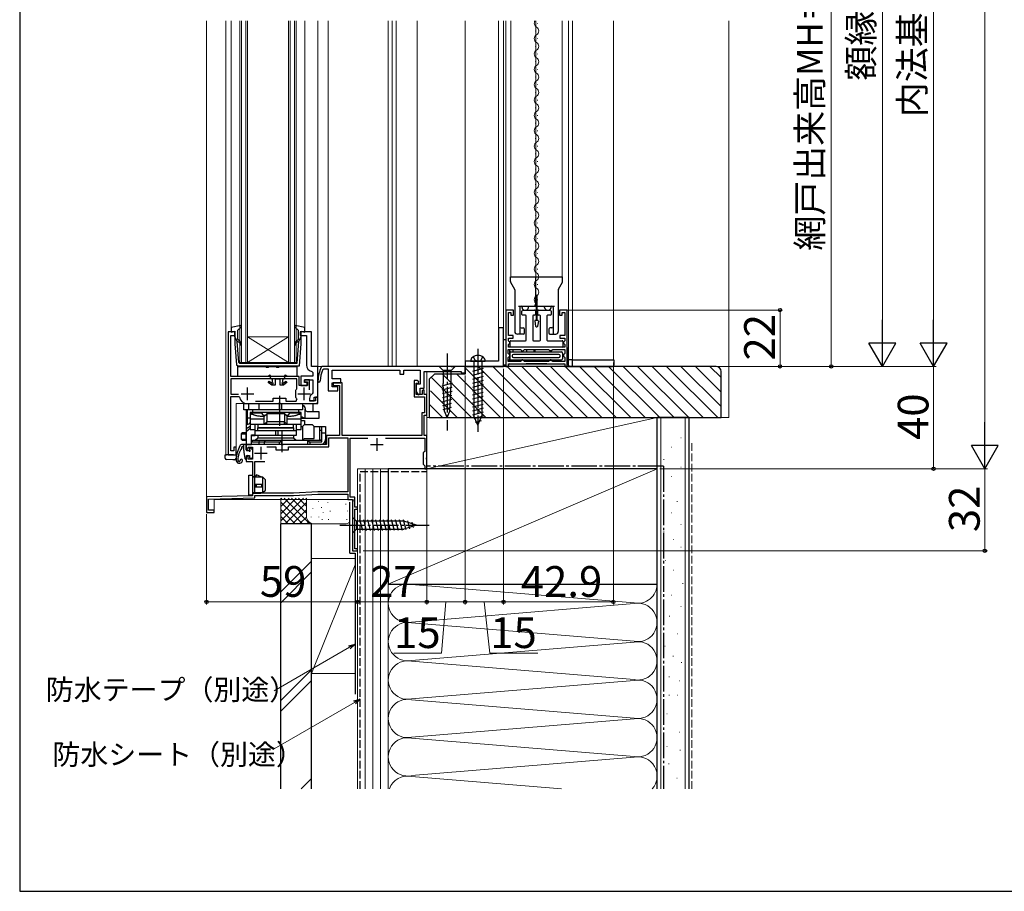
# Model space of a CAD drawing. Extents: x 0 to 1050, y 0 to 1583.
# Drawn here: x 0 to 385, y 0 to 340 of the extents above; entities that cross this region are included whole.
import ezdxf

# ---------------------------------------------------------------- set-up
doc = ezdxf.new("R2010")
doc.units = 0
doc.linetypes.add('YCENTER_1', pattern=[13, 10, -1, 1, -1])
doc.linetypes.add('YHIDDEN_1', pattern=[4, 3, -1])
for name, color, linetype, lineweight in [('YKK_11', 7, 'CONTINUOUS', 30), ('YKK_12', 2, 'CONTINUOUS', 13), ('YKK_13', 4, 'CONTINUOUS', 30), ('YKK_D', 6, 'CONTINUOUS', 13), ('YKK_ZWAK', 7, 'CONTINUOUS', 30), ('YSS_K', 3, 'CONTINUOUS', 13), ('YSS_KE', 3, 'CONTINUOUS', 30)]:
    doc.layers.add(name, color=color, linetype=linetype, lineweight=lineweight)
doc.styles.add('text-b', font='txt', dxfattribs={"bigfont": 'extfont2.shx'})

msp = doc.modelspace()

# ---------------------------------------------------------------- linework, layer by layer
at = {"layer": 'YKK_11', "linetype": 'ByBlock', "lineweight": -2, "ltscale": 0.5}
for p, q in [((192.9, 227), (189.9, 227)), ((189.9, 227), (189.9, 205)), ((192.9, 225), (192.9, 227)), ((213.9, 227), (210.9, 227)), ((210.9, 227), (210.9, 225)), ((213.9, 205), (213.9, 227)), ((190.9, 217), (190.9, 226)), ((190.9, 226), (191.9, 226)), ((191.9, 226), (191.9, 225)), ((191.9, 225), (192.9, 225)), ((210.9, 225), (211.9, 225)), ((211.9, 225), (211.9, 226)), ((211.9, 226), (212.9, 226)), ((212.9, 226), (212.9, 217.01)), ((189, 220), (187, 220)), ((187, 220), (187, 207)), ((189, 205), (189, 220)), ((114, 218.5), (109.5, 218.5)), ((109.5, 218.5), (109.5, 217)), ((109.5, 217), (112, 217)), ((112, 217), (112, 205.5)), ((114, 205), (114, 218.5)), ((192.8, 217), (190.9, 217)), ((190.9, 214.97), (190.9, 216)), ((190.9, 216), (192.8, 216)), ((192.8, 216), (192.8, 217)), ((212.9, 217.01), (211, 217.01)), ((211, 217.01), (211, 216.01)), ((211, 216.01), (212.9, 216.01)), ((212.9, 216.01), (212.9, 214.95)), ((190.8, 210.05), (190.8, 211.6)), ((190.8, 211.6), (195.6, 211.6)), ((191.1, 214.77), (190.9, 214.97)), ((190.9, 213.53), (191.1, 213.73)), ((190.9, 212.5), (190.9, 213.53)), ((212.9, 212.5), (190.9, 212.5)), ((191.4, 214.47), (191.1, 214.77)), ((191.1, 213.73), (191.4, 214.03)), ((191.4, 214.03), (191.4, 214.47)), ((195.6, 211.6), (195.9, 211.3)), ((196.9, 211.3), (197.2, 211.6)), ((197.2, 211.6), (206.6, 211.6)), ((206.6, 211.6), (206.9, 211.3)), ((207.9, 211.3), (208.2, 211.6)), ((208.2, 211.6), (213, 211.6)), ((212.7, 214.75), (212.4, 214.45)), ((212.4, 214.45), (212.4, 214.05)), ((212.4, 214.05), (212.7, 213.75)), ((212.9, 214.95), (212.7, 214.75)), ((212.7, 213.75), (212.9, 213.55)), ((212.9, 213.55), (212.9, 212.5)), ((213, 211.6), (213, 210.05)), ((191.1, 209.75), (190.8, 210.05)), ((190.8, 208.45), (191.1, 208.75)), ((190.8, 206.9), (190.8, 208.45)), ((191.4, 209.45), (191.1, 209.75)), ((191.1, 208.75), (191.4, 209.05)), ((191.4, 209.05), (191.4, 209.45)), ((195.9, 211.3), (196.2, 211)), ((196.2, 211), (196.6, 211)), ((196.6, 211), (196.9, 211.3)), ((206.9, 211.3), (207.2, 211)), ((207.2, 211), (207.6, 211)), ((207.6, 211), (207.9, 211.3)), ((212.7, 209.75), (212.4, 209.45)), ((212.4, 209.45), (212.4, 209.05)), ((212.4, 209.05), (212.7, 208.75)), ((213, 210.05), (212.7, 209.75)), ((212.7, 208.75), (213, 208.45)), ((213, 208.45), (213, 206.9)), ((116.5, 205), (114, 205)), ((116.5, 193), (116.5, 205)), ((118.22, 205), (117.77, 204.71)), ((174, 205), (118.22, 205)), ((118.36, 203.79), (118.82, 204.1)), ((118.82, 204.1), (120.5, 204.1)), ((120.5, 204.1), (120.5, 195.5)), ((187, 207), (174, 207)), ((174, 207), (174, 205)), ((174, 202.5), (174, 205)), ((174, 205), (189, 205)), ((189.9, 205), (190.9, 205)), ((195.6, 206.9), (190.8, 206.9)), ((190.9, 205), (190.9, 206)), ((190.9, 206), (212.9, 206)), ((195.9, 207.2), (195.6, 206.9)), ((196.2, 207.5), (195.9, 207.2)), ((196.6, 207.5), (196.2, 207.5)), ((196.9, 207.2), (196.6, 207.5)), ((197.2, 206.9), (196.9, 207.2)), ((206.6, 206.9), (197.2, 206.9)), ((206.9, 207.2), (206.6, 206.9)), ((207.2, 207.5), (206.9, 207.2)), ((207.6, 207.5), (207.2, 207.5)), ((207.9, 207.2), (207.6, 207.5)), ((208.2, 206.9), (207.9, 207.2)), ((213, 206.9), (208.2, 206.9)), ((212.9, 206), (212.9, 205)), ((212.9, 205), (213.9, 205)), ((114.5, 201.2), (109.8, 201.2)), ((109.8, 201.2), (109.8, 197.5)), ((114.08, 203.04), (114.5, 202.55)), ((114.5, 202.55), (114.5, 201.2)), ((122, 200.1), (122, 203.5)), ((122, 203.5), (148.5, 203.5)), ((125.5, 200.1), (122, 200.1)), ((125.5, 198.6), (125.5, 200.1)), ((148.5, 203.5), (148.5, 202)), ((148.5, 202), (150, 202)), ((150, 202), (150, 203.5)), ((150, 203.5), (156.5, 203.5)), ((156.5, 203.5), (156.5, 198)), ((158, 196.5), (158, 203)), ((158, 203), (172.5, 203)), ((172.5, 203), (172.5, 202.5)), ((172.5, 202.5), (174, 202.5)), ((109.8, 197.5), (112.3, 197.5)), ((111.3, 198.7), (111.3, 199.7)), ((111.3, 199.7), (114.5, 199.7)), ((112.3, 198.7), (111.3, 198.7)), ((112.3, 197.5), (112.3, 198.7)), ((114.5, 199.7), (114.5, 194.7)), ((122, 197), (122, 198.6)), ((122, 198.6), (125.5, 198.6)), ((124.3, 197), (122, 197)), ((126, 198.6), (122.5, 198.6)), ((122.5, 198.6), (122.5, 197.5)), ((122.5, 197.5), (124.9, 197.5)), ((124.3, 195.5), (124.3, 197)), ((124.9, 197.5), (124.9, 178)), ((126, 178), (126, 198.6)), ((155.3, 199.5), (154.1, 199.5)), ((154.1, 199.5), (154.1, 193.1)), ((154.9, 194), (154.9, 198.5)), ((154.9, 198.5), (155.78, 198.5)), ((156.5, 198), (154.9, 198)), ((154.9, 198), (154.9, 195.2)), ((155.94, 198.9), (155.3, 199.5)), ((155.78, 198.5), (155.94, 198.9)), ((156.4, 194.12), (156.4, 196.5)), ((156.4, 196.5), (158, 196.5)), ((113.2, 192.5), (113.2, 191.5)), ((114.5, 194.7), (114.24, 194.26)), ((115, 191.5), (115, 193)), ((115, 193), (116.5, 193)), ((120.5, 195.5), (124.3, 195.5)), ((154.1, 193.1), (158.1, 193.1)), ((154.9, 195.2), (155.67, 193.92)), ((157.2, 194), (154.9, 194)), ((155.67, 193.92), (156.4, 194.12)), ((157.7, 196), (157.2, 195.5)), ((157.2, 195.5), (157.2, 194)), ((158, 195.7), (157.7, 196)), ((158, 194), (158, 195.7)), ((159, 194), (158, 194)), ((158.1, 193.1), (158.1, 186.9)), ((159, 186), (159, 194)), ((113.2, 191.5), (115, 191.5)), ((158.1, 186.9), (157.1, 186.9)), ((157.1, 186.9), (157.1, 178)), ((158, 178), (158, 186)), ((158, 186), (159, 186)), ((124.9, 178), (119.8, 178)), ((119.8, 178), (119.8, 174.5)), ((120.7, 173.6), (120.7, 177.1)), ((120.7, 177.1), (128.2, 177.1)), ((157.1, 178), (126, 178)), ((128.2, 177.1), (128.2, 156)), ((129.1, 153.9), (129.1, 177)), ((129.1, 177), (136.04, 177)), ((142.96, 177), (158.2, 177)), ((159, 178), (158, 178)), ((158.2, 177), (158.2, 171.8)), ((159, 169.46), (159, 178)), ((102.04, 174.5), (88.5, 174.5)), ((88.5, 174.5), (88.5, 173)), ((89.3, 172.8), (89.3, 173.4)), ((89.3, 173.4), (91, 173.4)), ((91, 173.4), (91, 168.8)), ((96.6, 173.6), (100, 173.6)), ((100, 173.6), (100, 172.4)), ((102.23, 174.38), (102.04, 174.5)), ((102.77, 174.38), (102.23, 174.38)), ((102.96, 174.5), (102.77, 174.38)), ((119.8, 174.5), (102.96, 174.5)), ((105, 172.4), (105, 173.6)), ((105, 173.6), (120.7, 173.6)), ((88.5, 173), (89, 172.5)), ((89, 170), (88.5, 169.5)), ((88.5, 169.5), (88.5, 167.9)), ((89, 172.5), (89.3, 172.8)), ((89.3, 169.7), (89, 170)), ((89.3, 168.8), (89.3, 169.7)), ((100, 172.4), (105, 172.4)), ((157.9, 171.5), (157.6, 171.2)), ((157.6, 171.2), (157.6, 166.8)), ((158.2, 171.8), (157.9, 171.5)), ((158.88, 169.28), (159, 169.46)), ((158.88, 168.73), (158.88, 169.28)), ((88.5, 167.9), (91, 167.9)), ((91, 168.8), (89.3, 168.8)), ((91, 167.9), (91, 154.5)), ((91.9, 155.5), (91.9, 167.9)), ((91.9, 167.9), (95.8, 167.9)), ((157.6, 166.8), (157.9, 166.5)), ((157.9, 166.5), (158.2, 166.2)), ((158.2, 166.2), (158.2, 165)), ((159, 168.55), (158.88, 168.73)), ((159, 165), (159, 168.55)), ((158.2, 165), (159, 165)), ((91, 154.5), (73, 154)), ((73, 154), (73, 148)), ((106.9, 155.5), (91.9, 155.5)), ((91.9, 153.63), (91.9, 154.6)), ((91.9, 154.6), (106.92, 154.6)), ((116.44, 156), (106.9, 155.5)), ((106.92, 154.6), (116.46, 155.1)), ((128.2, 156), (116.44, 156)), ((116.46, 155.1), (128.2, 155.1)), ((128.2, 155.1), (128.2, 153)), ((130.9, 153.9), (129.1, 153.9)), ((130.9, 150), (130.9, 153.9)), ((73.8, 153.13), (91.9, 153.63)), ((73.8, 148.8), (73.8, 153.13)), ((128.2, 153), (130.03, 153)), ((130.22, 152.66), (130, 152.28)), ((130, 152.28), (130, 133)), ((130.03, 153), (130.22, 152.66)), ((132, 150), (130.9, 150)), ((132, 149.3), (132, 150)), ((73, 148), (76, 148)), ((76, 148.8), (73.8, 148.8)), ((76, 148), (76, 148.8)), ((130.9, 133.7), (130.9, 149.3)), ((130.9, 149.3), (132, 149.3)), ((130, 133), (132, 133)), ((132, 133.7), (130.9, 133.7)), ((132, 133), (132, 133.7))]:
    msp.add_line(p, q, dxfattribs=at)
at = {"layer": 'YKK_11', "linetype": 'ByBlock', "lineweight": -2}
for p, q in [((84, 218.5), (81.5, 218.5)), ((81.5, 218.5), (81.5, 170.5)), ((82.5, 201), (82.5, 217)), ((82.5, 217), (84, 217)), ((84, 217), (84, 218.5)), ((109.2, 201), (82.5, 201)), ((108.3, 200.1), (82.5, 200.1)), ((82.5, 200.1), (82.5, 194.1)), ((108.3, 196.47), (108.3, 200.1)), ((109.2, 197.5), (109.2, 201)), ((108.23, 196.28), (108.3, 196.47)), ((112.4, 197.5), (109.2, 197.5)), ((113.2, 199.7), (111.3, 199.7)), ((111.3, 199.7), (111.3, 199)), ((111.3, 199), (112.4, 199)), ((112.4, 199), (112.4, 197.5)), ((113.2, 195.85), (113.2, 199.7)), ((82.5, 194.1), (85.5, 194.1)), ((82.5, 172), (82.5, 193.2)), ((82.5, 193.2), (85.56, 193.2)), ((85.56, 193.2), (85.85, 192.96)), ((99, 191.4), (99, 192.6)), ((99, 192.6), (104, 192.6)), ((104, 192.6), (104, 191.4)), ((107.9, 195.68), (107.99, 195.96)), ((107.9, 192.93), (107.9, 195.68)), ((107.99, 192.65), (107.9, 192.93)), ((116.5, 193), (115.5, 193)), ((115.5, 193), (115.5, 191.5)), ((116.5, 190.5), (116.5, 193)), ((88.8, 190.5), (101.04, 190.5)), ((92.05, 191.4), (99, 191.4)), ((101.04, 190.5), (101.23, 190.62)), ((101.23, 190.62), (101.77, 190.62)), ((101.77, 190.62), (101.96, 190.5)), ((101.96, 190.5), (116.5, 190.5)), ((104, 191.4), (107.94, 191.4)), ((107.94, 191.4), (108.31, 192.24)), ((115.5, 191.5), (113.5, 191.5)), ((84.5, 173.5), (83.7, 173.5)), ((83.7, 173.5), (83.7, 172)), ((84.5, 170.5), (84.5, 173.5)), ((81.5, 170.5), (84.5, 170.5)), ((83.7, 172), (82.5, 172))]:
    msp.add_line(p, q, dxfattribs=at)
at = {"layer": 'YKK_11'}
for p, q in [((89, 191.8), (89, 196.8)), ((111.1, 191.8), (111.1, 196.8)), ((86.5, 194.3), (91.5, 194.3)), ((108.6, 194.3), (113.6, 194.3))]:
    msp.add_line(p, q, dxfattribs=at)
at = {"layer": 'YKK_11', "ltscale": 0.5}
for p, q in [((139.5, 177), (139.5, 172)), ((94.2, 173.6), (94.2, 168.6)), ((137, 174.5), (142, 174.5)), ((91.7, 171.1), (96.7, 171.1))]:
    msp.add_line(p, q, dxfattribs=at)
at = {"layer": 'YKK_11', "linetype": 'ByBlock', "lineweight": -2, "ltscale": 0.5}
for centre, radius, start, end in [((114.5, 205.5), 2.5, 180, 260.4059), ((131.48, 198.62), 15, 156.064, 177.2023), ((131.48, 198.62), 14.1, 158.5069, 177.2023), ((116.94, 199.33), 0.45, 177.2023, 357.2023), ((115.2, 192.5), 2, 118.6854, 180)]:
    msp.add_arc(centre, radius, start, end, dxfattribs=at)
at = {"layer": 'YKK_11', "linetype": 'ByBlock', "lineweight": -2}
for centre, radius, start, end in [((110.89, 194), 3.5, 139.5106, 146.0987), ((88.8, 193.5), 3, 190.4757, 270), ((110.89, 194.6), 3.5, 213.9013, 222.4542)]:
    msp.add_arc(centre, radius, start, end, dxfattribs=at)
at = {"layer": 'YKK_12'}
for p, q in [((73, 340), (73, 148)), ((80.5, 340), (80.5, 170.7)), ((82.6, 340), (82.6, 219.37)), ((86, 340), (86, 206.5)), ((86.7, 206.5), (86.7, 340)), ((88.3, 340), (88.3, 206.5)), ((89, 206.5), (89, 340)), ((105, 340), (105, 206.5)), ((105.7, 206.5), (105.7, 340)), ((107.3, 340), (107.3, 206.5)), ((108, 206.5), (108, 340)), ((111.4, 219.37), (111.4, 340)), ((116.5, 191.5), (116.5, 340)), ((116.5, 340), (116.5, 205)), ((120.5, 205), (120.5, 340)), ((144, 340), (144, 205)), ((145.5, 340), (145.5, 205)), ((147, 205), (147, 340)), ((155.2, 340), (155.2, 205)), ((174, 340), (174, 205)), ((174, 340), (174, 205)), ((187, 340), (187, 207.3)), ((189, 340), (189, 205)), ((189.9, 340), (189.9, 226)), ((191.9, 240), (191.9, 340)), ((201.6, 340), (201.6, 240)), ((202.28, 338.9), (202.28, 339.1)), ((211.9, 240), (211.9, 340)), ((214.4, 207.5), (214.4, 340)), ((215.9, 207.5), (215.9, 340, 0)), ((231.9, 207.5), (231.9, 340)), ((201.52, 335.9), (201.52, 336.1)), ((202.28, 332.9), (202.28, 333.1)), ((201.52, 329.9), (201.52, 330.1)), ((202.28, 326.9), (202.28, 327.1)), ((201.52, 323.9), (201.52, 324.1)), ((202.28, 320.9), (202.28, 321.1)), ((201.52, 317.9), (201.52, 318.1)), ((201.52, 311.9), (201.52, 312.1)), ((202.28, 314.9), (202.28, 315.1)), ((202.28, 308.9), (202.28, 309.1)), ((201.52, 305.9), (201.52, 306.1)), ((201.52, 299.9), (201.52, 300.1)), ((202.28, 302.9), (202.28, 303.1)), ((202.28, 296.9), (202.28, 297.1)), ((201.52, 293.9), (201.52, 294.1)), ((202.28, 290.9), (202.28, 291.1)), ((201.52, 287.9), (201.52, 288.1)), ((202.28, 284.9), (202.28, 285.1)), ((201.52, 281.9), (201.52, 282.1)), ((202.28, 278.9), (202.28, 279.1)), ((201.52, 275.9), (201.52, 276.1)), ((202.28, 272.9), (202.28, 273.1)), ((201.52, 269.9), (201.52, 270.1)), ((202.28, 266.9), (202.28, 267.1)), ((201.52, 263.9), (201.52, 264.1)), ((201.52, 257.9), (201.52, 258.1)), ((202.28, 260.9), (202.28, 261.1)), ((202.28, 254.9), (202.28, 255.1)), ((201.52, 251.9), (201.52, 252.1)), ((202.28, 248.9), (202.28, 249.1)), ((201.52, 245.9), (201.52, 246.1)), ((202.28, 242.9), (202.28, 243.1)), ((201.52, 239.9), (201.52, 240.1)), ((202.28, 236.9), (202.28, 237.1)), ((201.52, 233.9), (201.52, 234.1)), ((202.28, 230.9), (202.28, 231.1)), ((81.5, 170.5), (81.5, 218.5)), ((81.5, 218.5), (84, 218.5)), ((105, 216.5), (89, 216.5)), ((105, 206.5), (89, 216.5)), ((89, 206.5), (105, 216.5)), ((114, 218.5), (113.5, 218.5)), ((114, 205), (114, 218.5)), ((86, 206.5), (89, 206.5)), ((105, 206.5), (89, 206.5)), ((105, 206.5), (108, 206.5)), ((116.5, 205), (114, 205)), ((116.5, 205), (120.5, 205)), ((120.5, 205), (174, 205)), ((231.9, 207.5), (213.9, 207.5)), ((159, 203), (159, 165)), ((84.5, 170.5), (84.5, 190.5)), ((115.5, 190.5), (84.5, 190.5)), ((88.5, 188), (88.5, 182.01)), ((92, 174.5), (88.5, 174.5)), ((80.7, 170.5), (80.5, 170.7)), ((84.5, 170.5), (80.7, 170.5)), ((80.7, 170.5), (84.5, 170.5)), ((132, 133), (132, 165)), ((132, 165), (159, 165)), ((76, 148), (76, 153)), ((76, 153), (130, 153)), ((130, 153), (130, 133)), ((73, 148), (76, 148)), ((132, 133), (130, 133))]:
    msp.add_line(p, q, dxfattribs=at)
for centre, radius, start, end in [((202.74, 339), 1.72, 144.3421, 240.7975), ((201.06, 336), 1.72, 299.2025, 60.7975), ((202.74, 333), 1.72, 119.2025, 240.7975), ((201.06, 330), 1.72, 299.2025, 60.7975), ((202.74, 327), 1.72, 119.2025, 240.7975), ((201.06, 324), 1.72, 299.2025, 60.7975), ((202.74, 321), 1.72, 119.2025, 240.7975), ((201.06, 318), 1.72, 299.2025, 60.7975), ((202.74, 315), 1.72, 119.2025, 240.7975), ((201.06, 312), 1.72, 299.2025, 60.7975), ((202.74, 309), 1.72, 119.2025, 240.7975), ((202.74, 303), 1.72, 119.2025, 240.7975), ((201.06, 306), 1.72, 299.2025, 60.7975), ((201.06, 300), 1.72, 299.2025, 60.7975), ((202.74, 297), 1.72, 119.2025, 240.7975), ((202.74, 291), 1.72, 119.2025, 240.7975), ((201.06, 294), 1.72, 299.2025, 60.7975), ((201.06, 288), 1.72, 299.2025, 60.7975), ((202.74, 285), 1.72, 119.2025, 240.7975), ((201.06, 282), 1.72, 299.2025, 60.7975), ((202.74, 279), 1.72, 119.2025, 240.7975), ((201.06, 276), 1.72, 299.2025, 60.7975), ((202.74, 273), 1.72, 119.2025, 240.7975), ((201.06, 270), 1.72, 299.2025, 60.7975), ((202.74, 267), 1.72, 119.2025, 240.7975), ((201.06, 264), 1.72, 299.2025, 60.7975), ((202.74, 261), 1.72, 119.2025, 240.7975), ((201.06, 258), 1.72, 299.2025, 60.7975), ((202.74, 255), 1.72, 119.2025, 240.7975), ((202.74, 249), 1.72, 119.2025, 240.7975), ((201.06, 252), 1.72, 299.2025, 60.7975), ((201.06, 246), 1.72, 299.2025, 60.7975), ((202.74, 243), 1.72, 119.2025, 240.7975), ((202.74, 237), 1.72, 119.2025, 240.7975), ((201.06, 240), 1.72, 299.2025, 60.7975), ((201.06, 234), 1.72, 299.2025, 60.7975), ((202.74, 231), 1.72, 119.2025, 240.7975), ((115.5, 191.5), 1, 270, 0)]:
    msp.add_arc(centre, radius, start, end, dxfattribs=at)
at = {"layer": 'YKK_13'}
for p, q in [((191.7, 240), (212.1, 240)), ((191.7, 238.14), (191.7, 240)), ((201.6, 229.5), (201.6, 240)), ((212.1, 238.14), (212.1, 240)), ((191.77, 237.89), (193.35, 235.11)), ((193.4, 234.89), (193.4, 218.6)), ((210.4, 234.89), (210.4, 218.6)), ((210.45, 235.11), (212.03, 237.89)), ((201.7, 233), (201.7, 223)), ((202.1, 223), (202.1, 233)), ((194.9, 228.5), (208.9, 228.5)), ((195.4, 228), (195.4, 217.6)), ((196.25, 228), (196.25, 228.5)), ((196.65, 227), (201.15, 227)), ((197.25, 227), (197.75, 227)), ((198.75, 228), (198.75, 228.5)), ((202.65, 227), (207.15, 227)), ((205.05, 228), (205.05, 228.5)), ((206.05, 227), (206.55, 227)), ((207.55, 228), (207.55, 228.5)), ((208.4, 228), (208.4, 217.6)), ((196.15, 225.3), (196.15, 226.5)), ((197.6, 225), (196.45, 225)), ((197.9, 215.3), (197.9, 224.7)), ((200.4, 224.7), (200.4, 215.3)), ((201.15, 225), (200.7, 225)), ((201.45, 226.7), (201.45, 225.3)), ((202.35, 225.3), (202.35, 226.7)), ((203.1, 225), (202.65, 225)), ((203.4, 215.3), (203.4, 224.7)), ((205.9, 224.7), (205.9, 215.3)), ((207.35, 225), (206.2, 225)), ((207.65, 226.5), (207.65, 225.3)), ((195.9, 220), (196.65, 220)), ((197.15, 218.1), (197.15, 219.5)), ((201.2, 222.66), (201.47, 220.76)), ((201.5, 223), (202.3, 223)), ((201.76, 220.5), (202.04, 220.5)), ((202.6, 222.66), (202.33, 220.76)), ((206.65, 219.5), (206.65, 218.1)), ((207.9, 220), (207.15, 220)), ((188.98, 205.5, 0), (188.98, 215.5, 0)), ((188.98, 215.5, 0), (189.9, 215.5)), ((189.9, 215.5), (189.9, 205.5)), ((196.65, 217.6), (194.4, 217.6)), ((207.15, 217.6), (209.4, 217.6)), ((191.4, 207.5), (191.4, 211.6)), ((191.6, 212.8), (191.6, 214.7)), ((191.9, 215), (197.6, 215)), ((211.9, 212.5), (191.9, 212.5)), ((192.7, 211.6), (192.7, 210.7)), ((198.1, 210.7), (198.1, 211.6)), ((200.7, 215), (203.1, 215)), ((201, 210.7), (201, 211.6)), ((201.2, 211.6), (201.2, 210.7)), ((206.2, 215), (211.9, 215)), ((212.2, 214.7), (212.2, 212.8)), ((214.1, 212), (214.1, 207.5)), ((191.4, 210.2), (191.4, 208)), ((191.4, 208), (191.4, 210.2)), ((191.9, 210.7), (211.6, 210.7)), ((192.4, 209.2), (192.4, 209)), ((210.6, 209.7), (192.9, 209.7)), ((192.9, 208.5), (210.6, 208.5)), ((196.4, 211), (196.1, 210.7)), ((196.7, 210.7), (196.4, 211)), ((207.4, 211), (207.1, 210.7)), ((207.7, 210.7), (207.4, 211)), ((211.1, 209), (211.1, 209.2)), ((212.1, 210.2), (212.1, 208)), ((212.1, 209.7), (212.4, 209.4)), ((212.4, 209.01), (212.1, 208.7)), ((165.45, 205), (163.9, 205)), ((163.9, 205), (165.45, 203.45)), ((168.55, 205), (165.45, 205)), ((168.55, 205), (170.1, 205)), ((170.1, 205), (168.55, 203.45)), ((176.15, 207), (181.85, 207)), ((181.1, 204.15), (176.9, 203.02)), ((177.45, 207), (177.45, 185.75)), ((180.55, 207), (180.55, 185.75)), ((189.9, 205.5), (188.98, 205.5, 0)), ((189.9, 207.5), (189.9, 205.5)), ((190.8, 207.5), (211.6, 207.5)), ((190.9, 205.7), (190.9, 205.5)), ((191.2, 206), (212.6, 206)), ((197.9, 206.9), (197.9, 207.5)), ((205.9, 206), (197.9, 206)), ((199.9, 207.5), (199.9, 206.9, 0)), ((203.9, 206), (199.9, 206)), ((203.9, 206.9, 0), (203.9, 207.5)), ((205.9, 207.5), (205.9, 206.9)), ((212.9, 205.7), (212.9, 205.3)), ((213.2, 205), (215.5, 205)), ((216, 207.5), (214.1, 207.5)), ((214.4, 205.5), (214.4, 207.5)), ((215.5, 205), (231.6, 205)), ((216, 205.5), (216, 207.5)), ((216, 207.5), (232.1, 207.5)), ((232.1, 207.5), (232.1, 205.5)), ((165.45, 203.45), (165.45, 198.34)), ((168.55, 203.45), (165.45, 203.45)), ((168.55, 198.34), (168.55, 203.45)), ((181.1, 202.59), (176.9, 201.47)), ((181.1, 201.04), (176.9, 199.92)), ((164.98, 197.41), (169.07, 198.51)), ((165.05, 195.88), (169, 196.94)), ((165.97, 187.5), (165.45, 198.34)), ((168.03, 187.5), (168.55, 198.34)), ((181.1, 199.49), (176.9, 198.36)), ((181.1, 197.94), (176.9, 196.81)), ((181.1, 196.38), (176.9, 195.26)), ((165.12, 194.35), (168.92, 195.36)), ((165.2, 192.81), (168.85, 193.79)), ((181.1, 194.83), (176.9, 193.7)), ((181.1, 193.28), (176.9, 192.15)), ((165.27, 191.28), (168.77, 192.22)), ((165.34, 189.75), (168.7, 190.64)), ((165.42, 188.21), (168.62, 189.07)), ((181.1, 191.72), (176.9, 190.6)), ((181.1, 190.17), (176.9, 189.05)), ((181.1, 188.62), (176.9, 187.49)), ((167, 185), (165.97, 187.5)), ((167, 185), (168.03, 187.5)), ((181.1, 187.07), (176.9, 185.94)), ((181.04, 185.5), (177.37, 184.51)), ((179, 182), (177.45, 185.75)), ((179, 182), (177.45, 185.75)), ((179, 182), (180.55, 185.75)), ((180.32, 183.75), (177.94, 183.11)), ((88.2, 174.5), (86.87, 174.5)), ((87.5, 173.5), (87.46, 173.5)), ((87.5, 172.17), (87.5, 174.5)), ((88.5, 172.4), (88.5, 174.2)), ((89.8, 173.1), (89.8, 172.56)), ((90.14, 173.24), (90.81, 172.57)), ((80.3, 169.59), (80.3, 170.5)), ((80.3, 170.5), (80.78, 170.5)), ((80.3, 169.09), (80.3, 169.59)), ((83.2, 170.5), (80.78, 170.5)), ((83.53, 170.5), (83.2, 170.5)), ((83.53, 170.5), (84.5, 170.5)), ((84.5, 170.5), (84.5, 169.03)), ((87.55, 171.44), (87.9, 169.06)), ((88.5, 169.9), (88.5, 169.1)), ((88.8, 172.1), (89.34, 172.1)), ((88.8, 170.2), (89.8, 170.2)), ((89.8, 170.2), (89.8, 169.4)), ((90.9, 172.36), (90.9, 169.4)), ((83.2, 168.5), (80.78, 168.59)), ((84.02, 168.53), (83.2, 168.5)), ((90.1, 169.1), (90.6, 169.1)), ((130, 146.1), (130, 139.9)), ((130, 146.1), (131.55, 144.55)), ((150.08, 144.55), (131.55, 144.55)), ((131.55, 144.55), (131.55, 141.45)), ((133.98, 140.9), (132.85, 145.1)), ((135.53, 140.9), (134.4, 145.1)), ((137.08, 140.9), (135.96, 145.1)), ((138.64, 140.9), (137.51, 145.1)), ((140.19, 140.9), (139.06, 145.1)), ((141.74, 140.9), (140.62, 145.1)), ((143.29, 140.9), (142.17, 145.1)), ((144.85, 140.9), (143.72, 145.1)), ((146.4, 140.9), (145.27, 145.1)), ((147.95, 140.9), (146.83, 145.1)), ((149.51, 140.9), (148.38, 145.1)), ((150.99, 141.16), (149.93, 145.1)), ((155, 143), (150.08, 144.55)), ((155, 143), (150.08, 141.45)), ((152.42, 141.61), (151.61, 144.65)), ((153.85, 142.07), (153.3, 144.11)), ((130, 139.9), (131.55, 141.45)), ((131.55, 141.45), (150.08, 141.45))]:
    msp.add_line(p, q, dxfattribs=at)
at = {"layer": 'YKK_13', "linetype": 'ByBlock', "lineweight": -2, "ltscale": 0.5}
for p, q in [((86.42, 220.91), (82.6, 220.2)), ((82.6, 220.2), (82.6, 218.41)), ((85.2, 219.1), (86.66, 220.43)), ((86.66, 220.43), (86.42, 220.91)), ((107.58, 220.91), (107.34, 220.43)), ((107.34, 220.43), (108.8, 219.1)), ((111.4, 220.2), (107.58, 220.91)), ((111.4, 218.41), (111.4, 220.2)), ((82.6, 218.41), (84, 218.8)), ((84, 218.8), (84, 213.87)), ((85.01, 214.7), (84, 216.7)), ((85.2, 215.5), (85.2, 219.1)), ((86.06, 214.78), (85.2, 215.5)), ((108.8, 215.5), (107.94, 214.78)), ((108.8, 219.1), (108.8, 215.5)), ((108.99, 214.7), (110, 216.7)), ((110, 213.87), (110, 218.8)), ((110, 218.8), (111.4, 218.41)), ((84, 213.87), (84.65, 205.65)), ((85.57, 206.47), (85.01, 214.7)), ((85.03, 214.54), (85.36, 214.72)), ((85.36, 214.72), (85.74, 214.4)), ((85.74, 214.4), (86.1, 213.63)), ((107.9, 213.63), (108.26, 214.4)), ((108.26, 214.4), (108.64, 214.72)), ((108.41, 206.2), (108.99, 214.7)), ((108.64, 214.72), (108.97, 214.54)), ((109.32, 205.2), (110, 213.87)), ((84.65, 205.65), (85.15, 205.2)), ((85.15, 205.2), (109.32, 205.2)), ((85.25, 201), (85.25, 204.9)), ((85.25, 204.9), (96, 204.9)), ((85.57, 206.47), (85.87, 206.2)), ((85.87, 206.2), (97, 206.2)), ((96, 204.9), (96.28, 204.72)), ((96.28, 204.72), (97.21, 204.72)), ((97, 206.2), (108.41, 206.2)), ((97.21, 204.72), (97.49, 204.9)), ((97.49, 204.9), (100, 204.9)), ((100, 204.9), (100.28, 204.72)), ((100.28, 204.72), (101.21, 204.72)), ((101.21, 204.72), (101.49, 204.9)), ((101.49, 204.9), (108.25, 204.9)), ((108.25, 204.9), (108.25, 201)), ((96.75, 201), (85.25, 201)), ((97.7, 201.55), (96.75, 201)), ((98, 201.38), (97.7, 201.55)), ((98, 200.5), (98, 201.38)), ((98.5, 200), (98, 200.5)), ((98.8, 199.7), (98.5, 200)), ((101.7, 200), (99.8, 200)), ((99.8, 200), (99.8, 197.6)), ((101.7, 197.6), (101.7, 200)), ((103, 200), (102.7, 199.7)), ((103.5, 200.5), (103, 200)), ((103.8, 201.55), (103.5, 201.38)), ((103.5, 201.38), (103.5, 200.5)), ((104.75, 201), (103.8, 201.55)), ((108.25, 201), (104.75, 201)), ((97.09, 198.68), (97.42, 199.18)), ((98.5, 197.6), (97.09, 198.68)), ((97.42, 199.18), (98.39, 198.63)), ((98.39, 198.63), (98.55, 198.39)), ((99.8, 197.6), (98.5, 197.6)), ((98.8, 198.85), (98.8, 199.7)), ((98.93, 198.61), (98.8, 198.86)), ((103, 197.6), (101.7, 197.6)), ((102.7, 198.86), (102.56, 198.61)), ((102.7, 199.7), (102.7, 198.86)), ((102.95, 198.39), (103.1, 198.63)), ((104.4, 198.68), (103, 197.6)), ((103.1, 198.63), (104.07, 199.18)), ((104.07, 199.18), (104.4, 198.68)), ((101.5, 193.5), (101.5, 181.8)), ((102.5, 171.5), (102.5, 180)), ((89.5, 154.7), (89.5, 162.5)), ((89.5, 162.5), (91, 162.5)), ((91, 162.5), (91, 154.7)), ((91.97, 161.9), (91, 161.9)), ((95, 161.7), (91, 161.7)), ((92.55, 162.61), (91.97, 161.9)), ((94.6, 161.7), (92.55, 162.61)), ((96, 160.7), (95, 161.7)), ((95, 155.7), (95, 161.7)), ((94.6, 158.9), (91.8, 158.9)), ((91.8, 158.9), (91.8, 157.9)), ((91.8, 157.9), (94.6, 157.9)), ((92.55, 157.9), (92.55, 158.9)), ((94.6, 157.9), (94.6, 158.9)), ((96, 156.7), (96, 160.7)), ((91, 154.7), (89.5, 154.7)), ((91, 155.7), (95, 155.7)), ((91, 155.5), (94.25, 155.5)), ((94.25, 155.5), (95, 155.7)), ((95, 155.7), (96, 156.7))]:
    msp.add_line(p, q, dxfattribs=at)
at = {"layer": 'YKK_13', "linetype": 'YCENTER_1'}
for p, q in [((179, 211.8), (179, 179.5)), ((167, 210), (167, 180)), ((125, 143), (160, 143))]:
    msp.add_line(p, q, dxfattribs=at)
at = {"layer": 'YKK_13', "linetype": 'YHIDDEN_1'}
for p, q in [((177.15, 208.76), (177.89, 207.28)), ((180.85, 208.76), (180.11, 207.28)), ((179, 207), (177.89, 207.28)), ((179, 207), (180.11, 207.28))]:
    msp.add_line(p, q, dxfattribs=at)
at = {"layer": 'YKK_13', "linetype": 'ByBlock', "lineweight": -2}
for p, q in [((87.5, 188), (87.5, 190.5)), ((87.5, 190.5), (114.5, 190.5)), ((89.5, 188), (89.5, 190.5)), ((93.5, 188), (93.5, 190.5)), ((101.54, 188), (101.54, 190.5)), ((102.45, 188), (102.45, 190.5)), ((110.5, 190.5), (110.5, 188)), ((110.5, 190.41), (110.98, 190.5)), ((111.52, 184.8), (111.52, 188.46)), ((114.5, 190.5), (114.5, 188.22)), ((110.5, 188), (87.5, 188)), ((89.01, 182.26), (89.01, 188)), ((90, 184.8), (89.01, 184.8)), ((110, 187), (90, 187)), ((90, 187), (90, 180.3)), ((90, 186.8), (94.32, 186.8)), ((91, 188), (91, 187)), ((94.32, 186.8), (95.12, 186)), ((95.12, 186), (96, 186)), ((95.5, 185.5), (96.5, 186.5)), ((95.5, 182.42), (95.5, 185.5)), ((96.5, 186.5), (96.5, 183.42)), ((103.5, 186.5), (96.5, 186.5)), ((104.5, 185.5), (103.5, 186.5)), ((103.5, 186.5), (103.5, 183.42)), ((104, 186), (104.87, 186)), ((104.5, 182.42), (104.5, 185.5)), ((104.87, 186), (105.67, 186.8)), ((105.67, 186.8), (110, 186.8)), ((109, 187), (109, 188)), ((110, 180.3), (110, 187)), ((110, 184.8), (117, 184.8)), ((117, 187.3), (112.45, 187.3)), ((114.5, 188.22), (114.5, 187.3)), ((117, 184.8), (117, 187.3)), ((90, 182.75), (88.5, 182)), ((88.5, 182), (88.5, 174.5)), ((88.5, 180.8), (90, 181.67)), ((89.72, 182.69), (89.69, 182.6)), ((89.77, 182.81), (89.72, 182.69)), ((89.82, 182.88), (89.77, 182.81)), ((89.87, 182.9), (89.82, 182.88)), ((90, 182.9), (89.87, 182.9)), ((95.5, 184.36), (90, 184.36)), ((95.5, 182.3), (90, 182.3)), ((92, 178), (92, 182.3)), ((107, 182.3), (93, 182.3)), ((93, 182.3), (93, 181.1)), ((93, 181.1), (107, 181.1)), ((93, 180), (93, 181)), ((93, 181), (107, 181)), ((96.49, 183.3), (95.5, 182.3)), ((96.5, 183.3), (96.49, 183.3)), ((103.5, 183.3), (96.5, 183.3)), ((96.5, 182.3), (96.5, 183.04)), ((104.5, 182.3), (103.5, 183.3)), ((103.5, 183.3), (103.5, 183.3)), ((103.5, 182.3), (103.5, 183.04)), ((110, 184.36), (104.5, 184.36)), ((110, 182.3), (104.5, 182.3)), ((107, 181.1), (107, 182.3)), ((107, 181), (107, 180)), ((108, 182.3), (108, 178)), ((110, 183.8), (111.21, 183.8)), ((110, 181.5), (110.5, 181.5)), ((110.5, 181.5), (111.3, 182.3)), ((110.5, 181.5), (110.5, 176)), ((111.21, 183.8), (111.21, 182.3)), ((111.3, 182.3), (114.2, 182.3)), ((114.2, 182.3), (115, 181.5)), ((115, 181.5), (119.5, 181.5)), ((115, 176.8), (115, 181.5)), ((117.2, 176), (117.2, 181.5)), ((118, 175.5), (118, 181.5)), ((119.5, 181.5), (119.5, 176.5)), ((87.06, 179.1), (86.56, 178.6)), ((86.56, 178.6), (86.56, 176.6)), ((86.56, 178.6), (88.5, 178.6)), ((88.5, 179.1), (87.06, 179.1)), ((88.47, 178.6), (88.5, 178.63)), ((88.47, 176.6), (88.47, 178.6)), ((90, 180.75), (88.5, 179.5)), ((90, 180.3), (92, 180.3)), ((90.5, 174.5), (90.5, 178.3)), ((90.5, 178.3), (92, 178.3)), ((90.5, 178), (92, 178)), ((92, 180), (108, 180)), ((108, 178), (92, 178)), ((93, 177), (92, 176)), ((93, 178), (93, 177)), ((107, 177), (93, 177)), ((100.03, 178), (100.03, 180)), ((100.93, 178), (100.93, 180)), ((107, 178), (107, 177)), ((108, 176), (107, 177)), ((108, 180.3), (108.53, 180.3)), ((108.53, 180.3), (110, 180.3)), ((117.5, 180), (117.2, 180)), ((118, 180), (117.5, 180)), ((118, 179), (119.5, 179)), ((87.06, 176.1), (86.56, 176.6)), ((86.56, 176.6), (88.5, 176.6)), ((88.5, 176.1), (87.06, 176.1)), ((88.5, 176.57), (88.47, 176.6)), ((88.5, 174.5), (90.5, 174.5)), ((91, 176), (90.5, 175.5)), ((90.5, 175.5), (102, 175.5)), ((117.5, 174.5), (90.5, 174.5)), ((117.5, 176), (91, 176)), ((93.5, 175.5), (93.7, 176)), ((93.5, 174.5), (93.5, 175.5)), ((96, 176), (95.5, 175.5)), ((95.5, 175.5), (95.5, 174.5)), ((101.54, 174.5), (101.54, 175.5)), ((102, 175.5), (102, 176)), ((102.45, 174.5), (102.45, 176)), ((110.5, 176), (111.3, 176.8)), ((111.3, 176.8), (115, 176.8)), ((112.54, 174.5), (112.54, 176)), ((113, 176), (113, 175.5)), ((113, 175.5), (118, 175.5)), ((113.45, 174.5), (113.45, 175.5)), ((118, 176.5), (117.5, 176)), ((119.5, 174.5), (117.5, 174.5)), ((119.5, 176.5), (119.5, 174.5))]:
    msp.add_line(p, q, dxfattribs=at)
at = {"layer": 'YKK_13'}
for centre, radius, start, end in [((192.2, 238.14), 0.5, 180, 209.6441), ((192.9, 234.89), 0.5, 360, 26.5651), ((210.9, 234.89), 0.5, 153.4349, 180), ((211.6, 238.14), 0.5, 330.3559, 0), ((195.9, 228), 0.5, 90, 180), ((196.65, 226.5), 0.5, 90, 180), ((197.25, 228), 1, 180, 270), ((197.75, 228), 1, 270, 0), ((200.6, 229.5), 1, 270, 0), ((201.15, 226.7), 0.3, 360, 90), ((202.65, 226.7), 0.3, 90, 180), ((206.05, 228), 1, 180, 270), ((206.55, 228), 1, 270, 0), ((207.15, 226.5), 0.5, 0, 90), ((207.9, 228), 0.5, 0, 90), ((196.45, 225.3), 0.3, 180, 270), ((197.6, 224.7), 0.3, 360, 90), ((200.7, 224.7), 0.3, 90, 180), ((201.15, 225.3), 0.3, 270, 360), ((202.65, 225.3), 0.3, 180, 270), ((203.1, 224.7), 0.3, 360, 90), ((206.2, 224.7), 0.3, 90, 180), ((207.35, 225.3), 0.3, 270, 0), ((195.9, 220.5), 0.5, 180, 270), ((196.65, 219.5), 0.5, 0, 90), ((201.5, 222.7), 0.3, 90, 188), ((201.76, 220.8), 0.3, 188, 270), ((202.04, 220.8), 0.3, 270, 352), ((202.3, 222.7), 0.3, 352, 90), ((207.15, 219.5), 0.5, 90, 180), ((207.9, 220.5), 0.5, 270, 0), ((194.4, 218.6), 1, 180, 270), ((196.65, 218.1), 0.5, 270, 360), ((207.15, 218.1), 0.5, 180, 270), ((209.4, 218.6), 1, 270, 0), ((191.9, 214.7), 0.3, 90, 180), ((191.9, 212.8), 0.3, 180, 270), ((197.6, 215.3), 0.3, 270, 360), ((200.7, 215.3), 0.3, 180, 270), ((203.1, 215.3), 0.3, 270, 360), ((206.2, 215.3), 0.3, 180, 270), ((211.9, 214.7), 0.3, 360, 90), ((211.9, 212.8), 0.3, 270, 360), ((213.6, 212), 0.5, 0, 53.1301), ((178.05, 207.06), 1.9, 129.3433, 181.8109), ((179, 205.9), 3.4, 50.6567, 129.3433), ((179.95, 207.06), 1.9, 358.1891, 50.6567), ((191.9, 210.2), 0.5, 90, 180), ((191.9, 208), 0.5, 180, 270), ((192.9, 209.2), 0.5, 90, 180), ((192.9, 209), 0.5, 180, 270), ((210.6, 209.2), 0.5, 0, 90), ((210.6, 209), 0.5, 270, 0), ((211.6, 210.2), 0.5, 0, 90), ((211.6, 208), 0.5, 270, 0), ((190.4, 205.5), 0.5, 180, 270), ((190.4, 205.5), 0.5, 270, 0), ((191.2, 205.7), 0.3, 90, 180), ((212.6, 205.7), 0.3, 0, 90), ((213.2, 205.3), 0.3, 180, 270), ((214.9, 205.5), 0.5, 180, 270), ((215.5, 205.5), 0.5, 270, 0), ((231.6, 205.5), 0.5, 270, 0), ((99.45, 167.36), 15, 153.974, 175.2944), ((94.48, 167.98), 9.3, 146.3878, 176.6999), ((86.87, 173.5), 1, 90, 153.974), ((86.49, 173.3), 0.3, 326.3878, 21.9453), ((87, 173.5), 0.25, 33.0557, 201.9453), ((87.46, 173.8), 0.3, 213.0557, 270), ((88.2, 174.2), 0.3, 0, 90), ((90, 173.1), 0.2, 45, 180), ((92.5, 172.17), 5, 180, 188.3559), ((88.8, 172.4), 0.3, 180, 270), ((88.8, 169.9), 0.3, 90, 180), ((89.34, 171.8), 0.3, 33.0557, 90), ((89.8, 172.1), 0.25, 213.0557, 56.9443), ((90.1, 172.56), 0.3, 180, 236.9443), ((90.1, 169.4), 0.3, 180, 270), ((90.6, 169.4), 0.3, 270, 0), ((90.6, 172.36), 0.3, 0, 45), ((80.8, 169.09), 0.5, 180, 268), ((84, 169.03), 0.5, 272, 0), ((85.8, 168.48), 1.3, 175.2944, 340.9932), ((85.8, 168.48), 0.6, 176.6999, 261.8001), ((85.76, 168.19), 0.3, 261.8001, 2.607), ((86.56, 168.22), 0.5, 340.9932, 182.607), ((88.2, 169.1), 0.3, 188.3559, 360)]:
    msp.add_arc(centre, radius, start, end, dxfattribs=at)
at = {"layer": 'YKK_13', "linetype": 'ByBlock', "lineweight": -2, "ltscale": 0.5}
for centre, radius, start, end in [((85.1, 213.63), 1.5, 0, 50), ((86.35, 213.63), 0.25, 180, 0), ((108.9, 213.63), 1.5, 130, 180), ((107.65, 213.63), 0.25, 180, 0), ((98.8, 198.4), 0.25, 183.6283, 56.9443), ((102.7, 198.4), 0.25, 123.0557, 356.3717)]:
    msp.add_arc(centre, radius, start, end, dxfattribs=at)
at = {"layer": 'YKK_13', "linetype": 'ByBlock', "lineweight": -2}
for centre, radius, start, end in [((95.5, 198.5), 13, 244.971, 270), ((104.5, 198.5), 13, 270, 295.029), ((117.5, 176.5), 2, 270, 0)]:
    msp.add_arc(centre, radius, start, end, dxfattribs=at)
at = {"layer": 'YKK_13', "linetype": 'ByBlock', "lineweight": -2, "extrusion": (0, 0, -1)}
for centre, major_axis, ratio, start_param, end_param in [((109.04, 188), (2.52, 0), 0.992546, -0.954482, -0.185462), ((109.28, 188), (0, 2.5), 0.907845, 1.385334, 1.484977), ((111.55, 187.3), (2.52, 0), 0.992361, 1.583173, 2.233934), ((112.45, 188.3), (0, 1), 0.907845, 3.141593, 4.626569)]:
    msp.add_ellipse(centre, major_axis=major_axis, ratio=ratio, start_param=start_param, end_param=end_param, dxfattribs=at)
at = {"layer": 'YKK_13', "linetype": 'ByBlock', "lineweight": -2}
for centre, major_axis, ratio, start_param, end_param in [((97.5, 184.3), (1.97, 1.97), 0.176327, 2.967062, 3.018497), ((97.32, 181.3), (-0.83, 2), 0.093899, 0.038875, 0.406975), ((94.5, 181.3), (1.93, 1.93), 0.267949, 6.021386, 6.099135), ((98.5, 185.3), (1.97, 1.97), 0.176327, 2.967062, 3.018497), ((101.5, 185.3), (-1.97, 1.97), 0.176327, 3.264688, 3.316123), ((102.67, 181.3), (0.83, 2), 0.093899, -0.406975, -0.038875), ((105.5, 181.3), (-1.93, 1.93), 0.267949, 0.18405, 0.261799), ((102.5, 184.3), (-1.97, 1.97), 0.176327, 3.264688, 3.316123)]:
    msp.add_ellipse(centre, major_axis=major_axis, ratio=ratio, start_param=start_param, end_param=end_param, dxfattribs=at)
for points in [[(95.5, 185.38), (95.02, 185.38), (94.08, 185.43), (92.67, 185.65), (91.3, 186.01), (90.42, 186.34), (90, 186.53)], [(110, 186.53), (109.57, 186.34), (108.69, 186.01), (107.32, 185.65), (105.92, 185.43), (104.97, 185.38), (104.5, 185.38)], [(109, 187.35), (109.02, 187.26), (109.04, 187.18), (109.05, 187.09)], [(109.06, 187), (109.05, 187.03), (109.05, 187.06), (109.05, 187.09)], [(96.5, 183.39), (96.51, 183.34), (96.51, 183.31), (96.5, 183.31)], [(103.49, 183.39), (103.48, 183.34), (103.48, 183.31), (103.49, 183.31)]]:
    msp.add_open_spline(points, degree=3, dxfattribs=at)
at = {"layer": 'YKK_D'}
for p, q in [((377, 175.5), (377, 514.5)), ((317, 490), (317, 205)), ((337, 484.5), (337, 215.5)), ((357, 484.5), (357, 215.5)), ((213.9, 227), (298, 227)), ((297, 205), (297, 227)), ((189, 204), (189, 112)), ((189, 204), (189, 112)), ((231.9, 206.5), (231.9, 112)), ((273, 205), (318, 205)), ((273.05, 205), (358, 205)), ((273.05, 205), (298, 205)), ((273.05, 205), (338, 205)), ((357, 205), (357, 165)), ((174, 201.5), (174, 112)), ((159, 166.05), (159, 112)), ((250, 165), (358, 165)), ((250, 165), (378, 165)), ((377, 133), (377, 165)), ((73, 147.3), (73, 112)), ((132, 132.35), (132, 112)), ((132, 130.85), (132, 112)), ((134.15, 133), (378, 133)), ((73, 113), (132, 113)), ((132, 113), (159, 113)), ((174, 113), (159, 113)), ((166.5, 113), (164.81, 93)), ((189, 113), (174, 113)), ((181.5, 113), (183.65, 93)), ((189, 113), (231.9, 113)), ((128.79, 95.31), (99.35, 78.31)), ((164.81, 93), (146.09, 93)), ((183.65, 93), (202.38, 93)), ((130.79, 73.77), (99.35, 55.61))]:
    msp.add_line(p, q, dxfattribs=at)
at = {"layer": 'YKK_D', "lineweight": -2}
for p, q in [((337, 205), (337, 223.19)), ((357, 205), (357, 223.19)), ((337, 205), (331.75, 214.09)), ((342.25, 214.09), (331.75, 214.09)), ((337, 205), (342.25, 214.09)), ((357, 205), (351.75, 214.09)), ((362.25, 214.09), (351.75, 214.09)), ((357, 205), (362.25, 214.09)), ((377, 165), (377, 183.19)), ((377, 165), (371.75, 174.09)), ((382.25, 174.09), (371.75, 174.09)), ((377, 165), (382.25, 174.09))]:
    msp.add_line(p, q, dxfattribs=at)
at = {"layer": 'YKK_D', "linetype": 'ByBlock', "lineweight": -2}
for p, q in [((128.45, 95.9), (131, 96.58)), ((131, 96.58), (128.79, 95.31)), ((131, 96.58), (129.14, 94.72)), ((130.45, 74.36), (133, 75.05)), ((133, 75.05), (130.79, 73.77)), ((133, 75.05), (131.14, 73.18))]:
    msp.add_line(p, q, dxfattribs=at)
for centre, radius in [((297, 227), 0.638), ((297, 205), 0.637), ((317, 205), 0.637), ((357, 165), 0.637), ((377, 133), 0.637), ((73, 113), 0.637), ((132, 113), 0.637), ((132, 113), 0.637), ((159, 113), 0.637), ((159, 113), 0.637), ((174, 113), 0.637), ((174, 113), 0.637), ((189, 113), 0.637), ((189, 113), 0.637), ((231.9, 113), 0.637)]:
    msp.add_circle(centre, radius, dxfattribs=at)
at = {"layer": 'YKK_ZWAK'}
for p, q in [((0, 1530), (0, 0)), ((0, 0), (1050, 0))]:
    msp.add_line(p, q, dxfattribs=at)
at = {"layer": 'YSS_K'}
for p, q in [((277, 340), (277, 185)), ((174, 204.46), (193.46, 185)), ((179.12, 205), (199.12, 185)), ((184.77, 205), (204.77, 185)), ((190.43, 205), (210.43, 185)), ((196.09, 205), (216.09, 185)), ((201.75, 205), (221.75, 185)), ((207.4, 205), (227.4, 185)), ((213.06, 205), (233.06, 185)), ((218.72, 205), (238.72, 185)), ((224.37, 205), (244.37, 185)), ((230.03, 205), (250.03, 185)), ((235.69, 205), (255.69, 185)), ((241.34, 205), (261.34, 185)), ((247, 205), (267, 185)), ((252.66, 205), (272.66, 185)), ((258.31, 205), (274, 189.31)), ((263.97, 205), (274, 194.97)), ((269.63, 205), (274, 200.63)), ((160.75, 200.75), (176.49, 185)), ((165.15, 202), (182.15, 185)), ((170.8, 202), (187.8, 185)), ((160.42, 195.42), (170.83, 185)), ((160, 190.18), (165.18, 185)), ((159, 165), (159, 185)), ((159, 185), (249, 185)), ((159, 165), (249, 185)), ((249, 185), (249, 165)), ((250.5, 185), (250.5, 40)), ((260, 185), (260, 40)), ((274, 185), (277, 185)), ((258.2, 177.12), (258.4, 177.12)), ((254.47, 173.39), (254.67, 173.39)), ((251.49, 168.67), (251.69, 168.67)), ((258.2, 165.69), (258.4, 165.69)), ((144, 165), (132, 165)), ((132, 165), (132, 40)), ((135, 40), (135, 165)), ((138, 40), (138, 165)), ((141, 165), (141, 40)), ((144, 120), (249, 165)), ((144, 40), (144, 165)), ((249, 165), (159, 165)), ((254.47, 161.96), (254.67, 161.96)), ((251.49, 156.73), (251.69, 156.73)), ((102, 143.5), (102, 153.5)), ((102, 144.64), (110.86, 153.5)), ((102, 147.47), (108.03, 153.5)), ((102, 150.3), (105.2, 153.5)), ((102, 153.13), (102.38, 153.5)), ((102, 151.99), (110.49, 143.5)), ((103.32, 153.5), (113.32, 143.5)), ((103.69, 143.5), (112, 151.81)), ((106.14, 153.5), (112, 147.64)), ((108.97, 153.5), (112, 150.47)), ((111.8, 153.5), (112, 153.3)), ((112, 146.5), (112, 153.5)), ((116.76, 152.28), (116.76, 152.08)), ((120.35, 151.98), (120.35, 151.78)), ((127.35, 151.31), (127.35, 151.11)), ((130, 146.5), (130, 151.98)), ((256.71, 152.26), (256.91, 152.26)), ((102, 149.16), (107.66, 143.5)), ((102, 146.33), (104.83, 143.5)), ((106.52, 143.5), (112, 148.99)), ((109.35, 143.5), (112.02, 146.17)), ((113.83, 146.3), (113.83, 146.1)), ((114.5, 149.64), (114.5, 149.44)), ((116.84, 146.3), (116.84, 146.1)), ((117.84, 149.98), (117.84, 149.78)), ((118.5, 147.97), (118.5, 147.77)), ((121.3, 148.58), (121.3, 148.38)), ((128.02, 148.64), (128.02, 148.44)), ((254.47, 147.78), (254.67, 147.78)), ((115, 143.5), (102, 143.5)), ((112.17, 143.5), (112.97, 144.29)), ((127, 143.5), (115, 143.5)), ((118.17, 145.3), (118.17, 145.1)), ((120.68, 145.3), (120.68, 145.1)), ((127.85, 145.3), (127.85, 145.1)), ((258.2, 143.31), (258.4, 143.31)), ((251.49, 140.32), (251.69, 140.32)), ((255.22, 137.34), (255.42, 137.34)), ((258.2, 134.35), (258.4, 134.35)), ((114, 128.96), (102, 116.96)), ((114, 85), (114, 130)), ((131, 130), (114, 130)), ((114, 85), (131, 127.5)), ((132, 130), (132, 85)), ((252.23, 129.13), (252.43, 129.13)), ((102, 112.72), (114, 124.72)), ((144, 102.81), (144, 125)), ((144, 125), (144, 102.81)), ((255.22, 125.4), (255.42, 125.4)), ((144, 120), (144, 56.28)), ((153.03, 119.84), (239.97, 112.66)), ((249, 40), (249, 120)), ((258.95, 120.18), (259.15, 120.18)), ((254.47, 115.71), (254.67, 115.71)), ((153.03, 105.16), (239.97, 112.34)), ((258.2, 111.23), (258.4, 111.23)), ((239.97, 97.66), (153.03, 104.84)), ((253.73, 107.5), (253.93, 107.5)), ((256.79, 100.57), (256.99, 100.57)), ((153.03, 90.16), (239.97, 97.34)), ((251.98, 95.77), (252.18, 95.77)), ((153.03, 89.84), (239.97, 82.66)), ((255.18, 91.77), (255.38, 91.77)), ((258.39, 89.36), (258.59, 89.36)), ((114, 86.53), (102, 74.53)), ((114, 85), (131, 85)), ((114, 82.29), (102, 70.29)), ((239.97, 82.34), (153.03, 75.16)), ((253.58, 83.76), (253.78, 83.76)), ((257.59, 82.16), (257.79, 82.16)), ((153.03, 74.84), (239.97, 67.66)), ((253.58, 76.56), (253.78, 76.56)), ((256.79, 76.56), (256.99, 76.56)), ((252.78, 69.36), (252.98, 69.36)), ((239.97, 67.34), (153.03, 60.16)), ((257.59, 62.15), (257.79, 62.15)), ((239.97, 52.66), (153.03, 59.84)), ((252.78, 56.55), (252.98, 56.55)), ((257.92, 55.13), (258.12, 55.13)), ((153.03, 45.16), (239.97, 52.34)), ((253.47, 49.84), (253.67, 49.84)), ((114, 44.1), (109.9, 40)), ((153.03, 44.84), (211.63, 40)), ((256.68, 44.21), (256.88, 44.21))]:
    msp.add_line(p, q, dxfattribs=at)
at = {"layer": 'YSS_K', "linetype": 'YHIDDEN_1'}
msp.add_line((262.5, 40), (262.5, 175), dxfattribs=at)
at = {"layer": 'YSS_K'}
for centre, radius, start, end in [((115, 146.5), 3, 180, 270), ((127, 146.5), 3, 270, 311.8368), ((151.5, 112.5), 7.5, 78.2165, 281.7835), ((241.5, 120), 7.5, 258.2165, 0), ((241.5, 105), 7.5, 258.2165, 101.7835), ((151.5, 97.5), 7.5, 78.2165, 281.7835), ((241.5, 90), 7.5, 258.2165, 101.7835), ((151.5, 82.5), 7.5, 78.2165, 281.7835), ((241.5, 75), 7.5, 258.2165, 101.7835), ((151.5, 67.5), 7.5, 78.2165, 281.7835), ((241.5, 60), 7.5, 258.2165, 101.7835), ((151.5, 52.5), 7.5, 78.2165, 281.7835), ((241.5, 45), 7.5, 318.1896, 101.7835), ((151.5, 37.5), 7.5, 78.2165, 160.5288)]:
    msp.add_arc(centre, radius, start, end, dxfattribs=at)
at = {"layer": 'YSS_KE', "linetype": 'ByBlock', "lineweight": -2, "ltscale": 0.5}
for p, q in [((272, 205), (174, 205)), ((174, 205), (174, 202)), ((162, 202), (160, 200)), ((174, 202), (162, 202)), ((274, 185), (274, 203)), ((160, 200), (160, 185)), ((160, 185), (274, 185))]:
    msp.add_line(p, q, dxfattribs=at)
at = {"layer": 'YSS_KE'}
for p, q in [((249, 40), (249, 185)), ((261.5, 185), (249, 185)), ((261.5, 40), (261.5, 185)), ((249, 165), (144, 165)), ((144, 165), (144, 120)), ((249, 120), (249, 165)), ((129, 132), (129, 152)), ((102, 40), (102, 143.5)), ((114, 143.5), (102, 143.5)), ((114, 40), (114, 143.5)), ((129, 132), (131, 132)), ((131, 132), (131, 77)), ((144, 120), (249, 120))]:
    msp.add_line(p, q, dxfattribs=at)
at = {"layer": 'YSS_KE', "linetype": 'YCENTER_1'}
for q in [(159, 166), (251.5, 40)]:
    msp.add_line((251.5, 166), q, dxfattribs=at)
at = {"layer": 'YSS_KE', "linetype": 'YHIDDEN_1'}
for p, q in [((133, 40), (133, 164)), ((133, 164), (159, 164))]:
    msp.add_line(p, q, dxfattribs=at)
at = {"layer": 'YSS_KE', "linetype": 'ByBlock', "lineweight": -2, "ltscale": 0.5}
msp.add_arc((272, 203), 2, 0, 90, dxfattribs=at)

# ---------------------------------------------------------------- texts
at = {"layer": 'YKK_D', "style": 'text-b'}
for s, height, p in [('網戸出来高MH＝額縁内法h－5', 10, (313.64, 250.2)), ('内法基準寸法h', 10, (353.64, 302.33)), ('額縁内法ｈ', 10, (333.64, 316.62)), ('22', 12, (295, 207.27)), ('40', 12, (355, 176.27)), ('32', 12, (375, 140.27))]:
    msp.add_text(s, height=height, rotation=90, dxfattribs=at).set_placement(p)
for s, height, p in [('59', 12, (93.81, 115)), ('27', 12, (136.87, 115)), ('42.9', 12, (195.76, 115)), ('15', 12, (146.25, 95)), ('15', 12, (183.81, 95)), ('防水テープ（別途）', 8, (10.19, 74.74)), ('防水シート（別途）', 8, (12.78, 49.44))]:
    msp.add_text(s, height=height, dxfattribs=at).set_placement(p)

doc.saveas('drawing.dxf')
